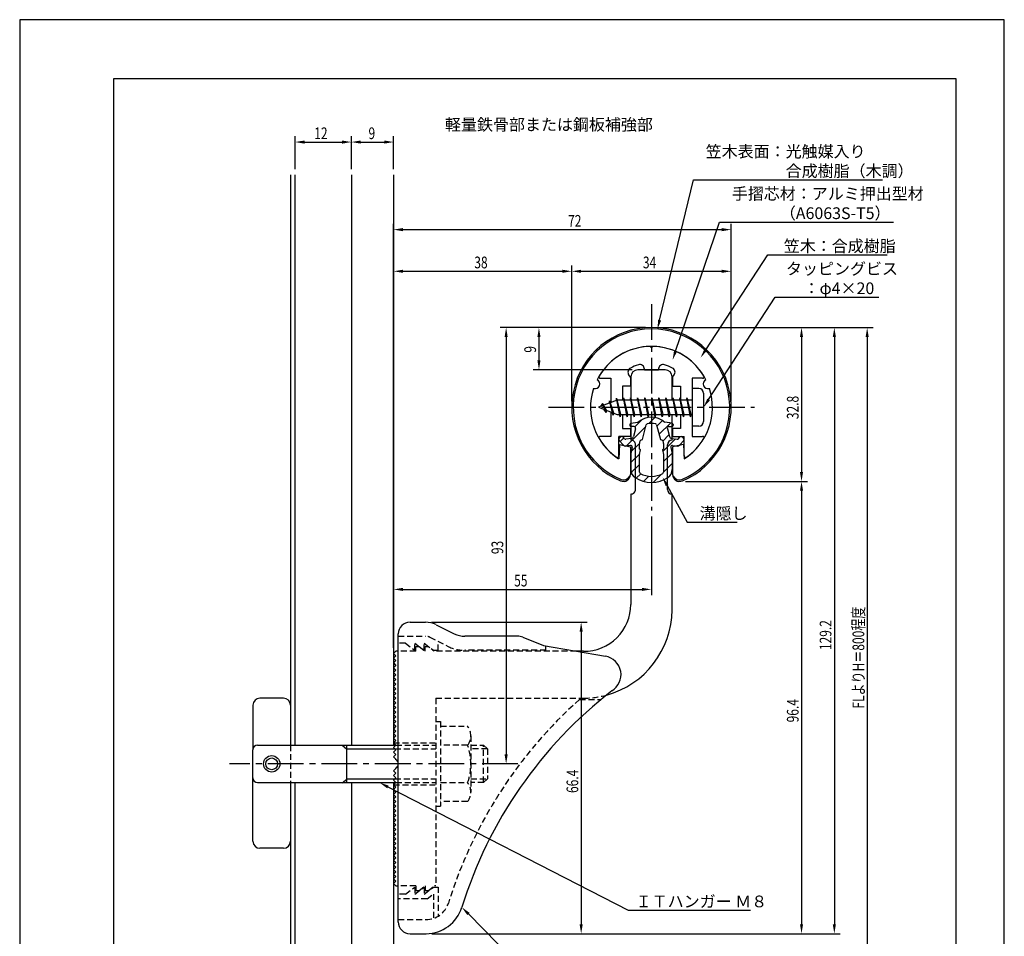
# Model space of a CAD drawing. Extents: x 0 to 210, y 0 to 297.
# Drawn here: x 0 to 210, y 102 to 297 of the extents above; entities that cross this region are included whole.
import ezdxf

# ---------------------------------------------------------------- set-up
doc = ezdxf.new("R2010")
doc.units = 0
doc.header["$LTSCALE"] = 0.4
for name, pattern in [('CENTER2', [28.575, 19.05, -3.175, 3.175, -3.175]), ('HIDDEN2', [4.7625, 3.175, -1.5875]), ('破線', [2.76, 1.04, -1.72])]:
    doc.linetypes.add(name, pattern=pattern)
doc.layers.get('0').update_dxf_attribs({"linetype": 'CONTINUOUS'})
doc.layers.get('DEFPOINTS').update_dxf_attribs({"linetype": 'CONTINUOUS'})
for name, color, linetype in [('BIS', 7, 'CONTINUOUS'), ('CENTER', 6, 'CENTER2'), ('COVER', 140, 'CONTINUOUS'), ('COVER_HIDDEN_', 140, 'HIDDEN2'), ('DIMS', 1, 'CONTINUOUS'), ('GENKYO', 3, 'CONTINUOUS'), ('HATCH', 9, 'CONTINUOUS'), ('HIDDEN', 9, 'HIDDEN2'), ('MIZOKAKUSHI', 3, 'CONTINUOUS'), ('MODEL', 7, 'CONTINUOUS'), ('SHINZAI', 7, 'CONTINUOUS'), ('TEXT', 7, 'CONTINUOUS'), ('TITLE', 7, 'CONTINUOUS'), ('ZYUSHI', 7, 'CONTINUOUS'), ('ZYUSHI2', 9, 'CONTINUOUS')]:
    doc.layers.add(name, color=color, linetype=linetype)
doc.styles.add('DIMS', font='romans.shx', dxfattribs={"width": 0.75, "bigfont": 'bigfont.shx'})
doc.styles.get("Standard").update_dxf_attribs({"font": 'romans.shx', "bigfont": 'bigfont.shx'})

# ---------------------------------------------------------------- blocks, each defined once
blk = doc.blocks.new('*U32')
at = {"layer": 'DIMS', "color": 7, "style": 'DIMS', "width": 0.75}
blk.add_text('32.8', height=2.5, rotation=90, dxfattribs=at).set_placement((166.13, 211.85))
blk = doc.blocks.new('*U33')
at = {"layer": 'DIMS', "color": 7, "style": 'DIMS', "width": 0.75}
blk.add_text('96.4', height=2.5, rotation=90, dxfattribs=at).set_placement((166.13, 147.21))
blk = doc.blocks.new('*U34')
at = {"layer": 'DIMS', "color": 7, "style": 'DIMS', "width": 0.75}
blk.add_text('66.4', height=2.5, rotation=90, dxfattribs=at).set_placement((119.13, 132.16))
blk = doc.blocks.new('*U35')
at = {"layer": 'DIMS', "color": 7, "style": 'DIMS', "width": 0.75}
blk.add_text('38', height=2.5, dxfattribs=at).set_placement((96.96, 244))
blk = doc.blocks.new('*U36')
at = {"layer": 'DIMS', "color": 7, "style": 'DIMS', "width": 0.75}
blk.add_text('9', height=2.5, rotation=90, dxfattribs=at).set_placement((110.13, 226.02))
blk = doc.blocks.new('*U37')
at = {"layer": 'DIMS', "color": 7, "style": 'DIMS', "width": 0.75}
blk.add_text('34', height=2.5, dxfattribs=at).set_placement((132.92, 244))
blk = doc.blocks.new('*U38')
at = {"layer": 'DIMS', "color": 7, "style": 'DIMS', "width": 0.75}
blk.add_text('129.2', height=2.5, rotation=90, dxfattribs=at).set_placement((173.13, 162.62))
blk = doc.blocks.new('*U39')
at = {"layer": 'DIMS', "color": 7, "style": 'DIMS', "width": 0.75}
blk.add_text('FLよりH＝800程度', height=2.5, rotation=90, dxfattribs=at).set_placement((180.13, 150.16))
blk = doc.blocks.new('*U40')
at = {"layer": 'DIMS', "color": 7, "style": 'DIMS', "width": 0.75}
blk.add_text('93', height=2.5, rotation=90, dxfattribs=at).set_placement((103.13, 183.08))
blk = doc.blocks.new('*U41')
at = {"layer": 'DIMS', "color": 7, "style": 'DIMS', "width": 0.75}
blk.add_text('72', height=2.5, dxfattribs=at).set_placement((116.96, 252.87))
blk = doc.blocks.new('*U42')
at = {"layer": 'DIMS', "color": 7, "style": 'DIMS', "width": 0.75}
blk.add_text('55', height=2.5, dxfattribs=at).set_placement((105.46, 176.19))
blk = doc.blocks.new('*U43')
at = {"layer": 'DIMS', "color": 7, "style": 'DIMS', "width": 0.75}
blk.add_text('9', height=2.5, dxfattribs=at).set_placement((74.4, 271.54))
blk = doc.blocks.new('*U44')
at = {"layer": 'DIMS', "color": 7, "style": 'DIMS', "width": 0.75}
blk.add_text('12', height=2.5, dxfattribs=at).set_placement((62.83, 271.54))

msp = doc.modelspace()

# ---------------------------------------------------------------- linework, layer by layer
at = {"layer": 'BIS'}
for p, q in [((127.27, 216.34), (127.16, 215.76)), ((128.05, 212.37), (127.27, 216.34)), ((127.27, 216.34), (128.14, 212.87)), ((128.8, 216.37), (128.71, 215.87)), ((129.55, 212.37), (128.8, 216.37)), ((128.8, 216.37), (129.64, 212.87)), ((128.8, 216.37), (128.99, 215.87)), ((130.3, 216.37), (130.21, 215.87)), ((131.05, 212.37), (130.3, 216.37)), ((130.3, 216.37), (130.49, 215.87)), ((130.3, 216.37), (131.14, 212.87)), ((131.8, 216.37), (131.71, 215.87)), ((132.55, 212.37), (131.8, 216.37)), ((131.8, 216.37), (131.99, 215.87)), ((131.8, 216.37), (132.64, 212.87)), ((133.3, 216.37), (133.21, 215.87)), ((133.3, 216.37), (133.49, 215.87)), ((133.3, 216.37), (134.14, 212.87)), ((134.05, 212.37), (133.3, 216.37)), ((134.8, 216.37), (134.71, 215.87)), ((135.55, 212.37), (134.8, 216.37)), ((134.8, 216.37), (134.99, 215.87)), ((134.8, 216.37), (135.64, 212.87)), ((136.3, 216.37), (136.21, 215.87)), ((137.05, 212.37), (136.3, 216.37)), ((136.3, 216.37), (136.49, 215.87)), ((136.3, 216.37), (137.14, 212.87)), ((137.8, 216.37), (137.71, 215.87)), ((138.55, 212.37), (137.8, 216.37)), ((137.8, 216.37), (137.99, 215.87)), ((137.8, 216.37), (138.64, 212.87)), ((139.3, 216.37), (139.21, 215.87)), ((140.05, 212.37), (139.3, 216.37)), ((139.3, 216.37), (139.49, 215.87)), ((139.3, 216.37), (140.14, 212.87)), ((140.8, 216.37), (140.71, 215.87)), ((140.8, 216.37), (141.64, 212.87)), ((141.55, 212.37), (140.8, 216.37)), ((140.8, 216.37), (140.99, 215.87)), ((142.3, 216.37), (142.21, 215.87)), ((143.05, 212.37), (142.3, 216.37)), ((142.3, 216.37), (142.49, 215.87)), ((142.3, 216.37), (143.14, 212.87)), ((143.45, 218.37), (143.45, 210.37)), ((144.85, 218.37), (143.45, 218.37)), ((145.85, 217.37), (145.85, 211.37)), ((127.45, 215.87), (123.45, 214.37)), ((123.45, 214.37), (127.45, 212.87)), ((124.3, 215.22), (123.88, 214.53)), ((124.3, 215.22), (124.65, 214.82)), ((125.05, 213.24), (124.3, 215.22)), ((124.3, 215.22), (125.19, 213.72)), ((125.8, 215.79), (125.62, 215.19)), ((126.55, 212.67), (125.8, 215.79)), ((125.8, 215.79), (126.04, 215.34)), ((125.8, 215.79), (126.65, 213.17)), ((127.3, 216.21), (127.44, 215.87)), ((143.45, 215.87), (127.45, 215.87)), ((125.05, 213.24), (124.58, 213.95)), ((125.19, 213.72), (125.05, 213.24)), ((126.27, 213.31), (126.55, 212.67)), ((126.65, 213.17), (126.55, 212.67)), ((127.45, 212.87), (143.45, 212.87)), ((127.86, 212.87), (128.05, 212.37)), ((128.14, 212.87), (128.05, 212.37)), ((129.36, 212.87), (129.55, 212.37)), ((129.64, 212.87), (129.55, 212.37)), ((130.86, 212.87), (131.05, 212.37)), ((131.14, 212.87), (131.05, 212.37)), ((132.36, 212.87), (132.55, 212.37)), ((132.64, 212.87), (132.55, 212.37)), ((133.86, 212.87), (134.05, 212.37)), ((134.14, 212.87), (134.05, 212.37)), ((135.36, 212.87), (135.55, 212.37)), ((135.64, 212.87), (135.55, 212.37)), ((136.86, 212.87), (137.05, 212.37)), ((137.14, 212.87), (137.05, 212.37)), ((138.36, 212.87), (138.55, 212.37)), ((138.64, 212.87), (138.55, 212.37)), ((139.86, 212.87), (140.05, 212.37)), ((140.14, 212.87), (140.05, 212.37)), ((141.36, 212.87), (141.55, 212.37)), ((141.64, 212.87), (141.55, 212.37)), ((142.86, 212.87), (143.05, 212.37)), ((143.14, 212.87), (143.05, 212.37)), ((144.85, 210.37), (143.45, 210.37)), ((56.25, 152.37), (51.25, 152.37)), ((49.75, 150.87), (49.75, 141.57)), ((57.75, 150.87), (57.75, 142.41)), ((49.75, 121.87), (49.75, 141.37)), ((50.75, 142.37), (80.25, 142.37)), ((68.75, 142.33), (69.75, 141.53)), ((69.75, 134.37), (69.75, 142.37)), ((69.75, 141.57), (80.05, 141.57)), ((68.75, 134.33), (69.75, 135.13)), ((69.75, 135.17), (80.05, 135.17)), ((50.75, 134.37), (80.25, 134.37)), ((57.75, 134.37), (57.75, 121.87)), ((56.25, 120.37), (51.25, 120.37))]:
    msp.add_line(p, q, dxfattribs=at)
for radius in [1.75, 1.25]:
    msp.add_circle((53.75, 138.37), radius, dxfattribs=at)
for centre, radius, start, end in [((144.85, 217.37), 1, 0, 90), ((144.85, 211.37), 1, 270, 0), ((51.25, 150.87), 1.5, 90, 180), ((56.25, 150.87), 1.5, 0, 90), ((50.75, 141.37), 1, 90, 180), ((50.75, 135.37), 1, 180, 270), ((51.25, 121.87), 1.5, 180, 270), ((56.25, 121.87), 1.5, 270, 0)]:
    msp.add_arc(centre, radius, start, end, dxfattribs=at)
at = {"layer": 'CENTER'}
for p, q in [((134.75, 236.37), (134.75, 192.37)), ((112.75, 214.37), (156.75, 214.37)), ((106.25, 138.37), (44.75, 138.37))]:
    msp.add_line(p, q, dxfattribs=at)
at = {"layer": 'COVER'}
for p, q in [((83.25, 168.57), (86.57, 168.57)), ((88.81, 168.04), (92.69, 166.1)), ((80.75, 104.62), (80.75, 166.12)), ((106.17, 165.57), (94.93, 165.57)), ((107.29, 165.36), (111.75, 163.57)), ((111.75, 163.57), (124.95, 161.31)), ((83.25, 102.17), (86.66, 102.17))]:
    msp.add_line(p, q, dxfattribs=at)
for centre, radius, start, end in [((83.25, 166.07), 2.5, 90, 180), ((86.57, 163.57), 5, 63.4349, 90), ((94.93, 170.57), 5, 243.4349, 270), ((106.17, 162.57), 3, 68.1986, 90), ((124.25, 157.37), 4, 300.6313, 80.0665), ((183.48, 80.11), 93.38, 127.7668, 162.7469), ((86.66, 110.17), 8, 270, 342.8202), ((83.25, 104.67), 2.5, 180, 270)]:
    msp.add_arc(centre, radius, start, end, dxfattribs=at)
at = {"layer": 'COVER_HIDDEN_'}
for p, q in [((80.75, 165.57), (86.57, 165.57)), ((82.25, 164.07), (80.75, 164.07)), ((82.25, 164.07), (84.25, 162.57)), ((84.25, 162.57), (84.25, 164.07)), ((84.25, 164.07), (86.25, 162.57)), ((86.25, 162.57), (86.25, 164.07)), ((86.25, 164.07), (88.25, 162.57)), ((87.46, 165.36), (91.35, 163.42)), ((89.25, 162.57), (89.25, 164.47)), ((88.25, 162.57), (89.25, 162.57)), ((112.25, 162.57), (94.93, 162.57)), ((112.25, 162.57), (112.25, 163.48)), ((119.42, 152.12), (124.03, 152.12)), ((82.25, 110.62), (84.25, 112.12)), ((84.25, 110.62), (86.25, 112.12)), ((84.25, 112.12), (84.25, 110.62)), ((86.25, 110.62), (88.25, 112.12)), ((86.25, 112.12), (86.25, 110.62)), ((88.25, 112.12), (89.25, 112.12)), ((89.25, 112.12), (89.25, 105.89)), ((82.25, 110.62), (80.75, 110.62)), ((86.92, 109.62), (80.75, 109.62)), ((86.92, 109.62), (88.25, 110.62)), ((88.25, 110.62), (88.25, 105.43)), ((80.75, 105.17), (86.66, 105.17))]:
    msp.add_line(p, q, dxfattribs=at)
at = {"layer": 'COVER_HIDDEN_', "linetype": '破線'}
msp.add_arc((86.57, 163.57), 2, 63.4349, 90, dxfattribs=at)
at = {"layer": 'COVER_HIDDEN_'}
for centre, radius, start, end in [((94.93, 170.57), 8, 243.4349, 270), ((183.48, 80.11), 96.38, 131.6565, 162.7469), ((86.66, 110.17), 5, 270, 342.8202)]:
    msp.add_arc(centre, radius, start, end, dxfattribs=at)
at = {"layer": 'DEFPOINTS'}
for p, q in [((210, 297), (0, 297)), ((0, 297), (0, 0)), ((210, 0), (210, 297))]:
    msp.add_line(p, q, dxfattribs=at)
at = {"layer": 'DIMS'}
for p, q in [((58.75, 265.17), (58.75, 272.17)), ((60.75, 270.92), (68.75, 270.92)), ((70.75, 265.17), (70.75, 272.17)), ((70.75, 265.17), (70.75, 272.17)), ((72.75, 270.92), (77.75, 270.92)), ((79.75, 265.17), (79.75, 272.17)), ((79.75, 163.12), (79.75, 253.5)), ((81.75, 252.25), (149.75, 252.25)), ((151.75, 215.62), (151.75, 253.5)), ((79.75, 163.12), (79.75, 244.62)), ((117.75, 215.62), (117.75, 244.62)), ((117.75, 215.62), (117.75, 244.62)), ((151.75, 215.62), (151.75, 244.62)), ((81.75, 243.37), (115.75, 243.37)), ((119.75, 243.37), (149.75, 243.37)), ((133.5, 231.37), (102.5, 231.37)), ((133.5, 231.37), (109.5, 231.37)), ((136, 231.37), (168, 231.37)), ((136, 231.37), (175, 231.37)), ((142.95, 231.37), (182, 231.37)), ((103.75, 229.37), (103.75, 140.37)), ((110.75, 229.37), (110.75, 224.37)), ((166.75, 229.37), (166.75, 200.58)), ((173.75, 229.37), (173.75, 104.17)), ((180.75, 229.37), (180.75, 92.5)), ((130.6, 222.37), (109.5, 222.37)), ((142, 198.58), (168, 198.58)), ((142, 198.58), (168, 198.58)), ((166.75, 196.58), (166.75, 104.17)), ((134.75, 191.12), (134.75, 174.31)), ((79.75, 163.12), (79.75, 176.81)), ((81.75, 175.56), (132.75, 175.56)), ((87.82, 168.57), (121, 168.57)), ((119.75, 166.57), (119.75, 104.17)), ((105, 138.37), (102.5, 138.37)), ((87.91, 102.17), (168, 102.17)), ((87.91, 102.17), (121, 102.17)), ((87.91, 102.17), (175, 102.17))]:
    msp.add_line(p, q, dxfattribs=at)
for points in [[(136.49, 232.96), (143.69, 262.87), (184.01, 262.87)], [(139.89, 226.35), (149.26, 253.87), (186.34, 253.87)], [(146.31, 226.61), (159.57, 246.87), (184.99, 246.87)], [(146.94, 216.05), (161.15, 237.87), (183.26, 237.87)], [(138.07, 197.73), (142.39, 189.89), (153.01, 189.89)], [(78.53, 133.46), (129.75, 107.17), (155.88, 107.17)], [(95.7, 106.38), (114.55, 87.17), (170.34, 87.17)]]:
    msp.add_lwpolyline(points, dxfattribs=at)
for points in [[(60.75, 271.25), (60.75, 270.58), (58.75, 270.92)], [(68.75, 271.25), (68.75, 270.58), (70.75, 270.92)], [(72.75, 271.25), (72.75, 270.58), (70.75, 270.92)], [(77.75, 271.25), (77.75, 270.58), (79.75, 270.92)], [(81.75, 252.58), (81.75, 251.91), (79.75, 252.25)], [(149.75, 252.58), (149.75, 251.91), (151.75, 252.25)], [(81.75, 243.7), (81.75, 243.04), (79.75, 243.37)], [(115.75, 243.7), (115.75, 243.04), (117.75, 243.37)], [(119.75, 243.7), (119.75, 243.04), (117.75, 243.37)], [(149.75, 243.7), (149.75, 243.04), (151.75, 243.37)], [(103.42, 229.37), (104.08, 229.37), (103.75, 231.37)], [(110.42, 229.37), (111.08, 229.37), (110.75, 231.37)], [(136.81, 232.88), (136.02, 231.02), (136.17, 233.04)], [(166.42, 229.37), (167.08, 229.37), (166.75, 231.37)], [(173.42, 229.37), (174.08, 229.37), (173.75, 231.37)], [(180.42, 229.37), (181.08, 229.37), (180.75, 231.37)], [(140.2, 226.24), (139.24, 224.45), (139.57, 226.46)], [(146.58, 226.43), (145.21, 224.94), (146.03, 226.8)], [(110.42, 224.37), (111.08, 224.37), (110.75, 222.37)], [(147.22, 215.86), (145.85, 214.37), (146.66, 216.23)], [(166.42, 200.58), (167.08, 200.58), (166.75, 198.58)], [(137.77, 197.56), (137.1, 199.48), (138.36, 197.89)], [(166.42, 196.58), (167.08, 196.58), (166.75, 198.58)], [(81.75, 175.89), (81.75, 175.23), (79.75, 175.56)], [(132.75, 175.89), (132.75, 175.23), (134.75, 175.56)], [(119.42, 166.57), (120.08, 166.57), (119.75, 168.57)], [(103.42, 140.37), (104.08, 140.37), (103.75, 138.37)], [(78.38, 133.16), (76.75, 134.37), (78.68, 133.75)], [(95.46, 106.14), (94.3, 107.8), (95.94, 106.61)], [(119.42, 104.17), (120.08, 104.17), (119.75, 102.17)], [(166.42, 104.17), (167.08, 104.17), (166.75, 102.17)], [(173.42, 104.17), (174.08, 104.17), (173.75, 102.17)]]:
    msp.add_solid(points, dxfattribs=at)
at = {"layer": 'GENKYO'}
for p, q in [((57.75, 263.92), (57.75, 142.37)), ((58.75, 142.37), (58.75, 263.92)), ((70.75, 263.92), (70.75, 142.37)), ((79.75, 263.92), (79.75, 142.37)), ((57.75, 134.37), (57.75, 82.5)), ((58.75, 82.5), (58.75, 134.37)), ((70.75, 134.37), (70.75, 82.5)), ((79.75, 134.37), (79.75, 82.5))]:
    msp.add_line(p, q, dxfattribs=at)
at = {"layer": 'HATCH', "linetype": 'CONTINUOUS'}
for p, q in [((134.17, 210.9), (135.46, 212.2)), ((129.4, 206.13), (133.57, 210.3)), ((131.23, 210.2), (132.84, 211.82)), ((135.91, 210.39), (137.09, 211.58)), ((136.38, 208.62), (138.78, 211.02)), ((137.17, 207.17), (138.48, 208.48)), ((128.09, 207.07), (128.87, 207.85)), ((130.44, 204.93), (132.17, 206.66)), ((137.17, 204.92), (139.87, 207.63)), ((130.35, 202.59), (132.23, 204.48)), ((137.3, 202.81), (139.13, 204.63)), ((130.45, 200.45), (132.2, 202.2)), ((137.3, 200.56), (139.15, 202.41)), ((131.5, 199.26), (132.46, 200.21)), ((133.07, 198.58), (134.18, 199.68)), ((135.1, 198.37), (136.86, 200.12))]:
    msp.add_line(p, q, dxfattribs=at)
at = {"layer": 'HIDDEN'}
for p, q in [((84.5, 162.37), (80.75, 162.37)), ((84.5, 162.37), (84.5, 163.37)), ((84.5, 163.37), (85.17, 163.37)), ((85.17, 163.37), (86.5, 162.37)), ((86.5, 162.37), (86.5, 163.37)), ((86.5, 163.37), (87.17, 163.37)), ((118.75, 162.37), (88.5, 162.37)), ((88.75, 152.37), (120.25, 152.37)), ((88.75, 152.37), (88.75, 112.37)), ((88.75, 147.37), (89.75, 147.37)), ((89.75, 147.37), (89.75, 129.37)), ((89.75, 146.37), (95.53, 146.37)), ((79.75, 142.87), (88.75, 142.87)), ((96.22, 144.37), (96.22, 132.37)), ((57.75, 142.37), (57.75, 134.37)), ((80.05, 141.57), (88.75, 141.57)), ((80.25, 142.37), (88.75, 142.37)), ((95.53, 142.37), (89.75, 142.37)), ((96.22, 142.37), (98.95, 142.37)), ((99.75, 141.57), (96.22, 141.57)), ((98.95, 134.37), (98.95, 142.37)), ((98.95, 142.37), (99.75, 141.57)), ((99.75, 141.57), (99.75, 135.17)), ((80.05, 135.17), (88.75, 135.17)), ((96.22, 135.17), (99.75, 135.17)), ((99.75, 135.17), (98.95, 134.37)), ((79.75, 133.87), (88.75, 133.87)), ((80.25, 134.37), (88.75, 134.37)), ((89.75, 134.37), (95.53, 134.37)), ((98.95, 134.37), (96.22, 134.37)), ((95.53, 130.37), (89.75, 130.37)), ((88.75, 129.37), (89.75, 129.37)), ((84.5, 112.37), (80.75, 112.37)), ((84.5, 112.37), (84.5, 111.37)), ((84.5, 111.37), (85.17, 111.37)), ((85.17, 111.37), (86.5, 112.37)), ((86.5, 112.37), (86.5, 111.37)), ((86.5, 111.37), (87.17, 111.37)), ((87.17, 111.37), (88.5, 112.37)), ((88.75, 112.37), (88.5, 112.37))]:
    msp.add_line(p, q, dxfattribs=at)
at = {"layer": 'HIDDEN', "linetype": '破線'}
msp.add_line((87.17, 163.37), (88.5, 162.37), dxfattribs=at)
at = {"layer": 'HIDDEN'}
for centre, radius, start, end in [((120.15, 171.37), 19, 270.2984, 285.2926), ((92.96, 144.37), 3.26, 322.1211, 37.8789), ((84.22, 138.37), 12, 340.5288, 19.4712), ((92.96, 132.37), 3.26, 322.1211, 37.8789)]:
    msp.add_arc(centre, radius, start, end, dxfattribs=at)
at = {"layer": 'MIZOKAKUSHI'}
for p, q in [((130.1, 210.68), (130.1, 210.56)), ((130.36, 210.98), (131.87, 211.18)), ((131.03, 210.26), (130.4, 210.26)), ((132.82, 207.48), (133.65, 210.61)), ((135.85, 210.61), (136.68, 207.48)), ((139.14, 210.98), (137.63, 211.18)), ((138.47, 210.26), (139.1, 210.26)), ((139.4, 210.68), (139.4, 210.56)), ((128.2, 208.09), (127.89, 207.82)), ((129.01, 207.68), (128.69, 208.05)), ((131.37, 209.82), (130.92, 208.12)), ((138.13, 209.82), (138.58, 208.12)), ((140.49, 207.68), (140.81, 208.05)), ((141.3, 208.09), (141.61, 207.82)), ((128.77, 206.27), (127.86, 207.33)), ((130.24, 206.25), (129.22, 206.1)), ((130.51, 207.76), (129.28, 207.58)), ((130.63, 205.83), (130.35, 204.52)), ((132.17, 205.44), (132.17, 206.69)), ((137.33, 206.69), (137.33, 205.44)), ((138.87, 205.83), (139.15, 204.52)), ((138.99, 207.76), (140.22, 207.58)), ((139.26, 206.25), (140.28, 206.1)), ((140.73, 206.27), (141.64, 207.33)), ((130.35, 204.52), (130.35, 201.09)), ((132.42, 205.34), (132.17, 205.44)), ((132.2, 204.32), (132.42, 205.34)), ((132.2, 200.53), (132.2, 204.32)), ((137.33, 205.44), (137.08, 205.34)), ((137.08, 205.34), (137.3, 204.32)), ((137.3, 204.32), (137.3, 200.53)), ((139.15, 204.52), (139.15, 201.09))]:
    msp.add_line(p, q, dxfattribs=at)
for centre, radius, start, end in [((134.75, 207.87), 4.38, 48.9196, 131.0804), ((130.4, 210.68), 0.3, 97.6104, 180), ((130.4, 210.56), 0.3, 180, 270), ((131.03, 209.91), 0.35, 345.1164, 90), ((133.94, 210.54), 0.3, 106.8587, 165.1164), ((134.75, 207.87), 3.08, 73.1413, 106.8587), ((135.56, 210.54), 0.3, 14.8836, 73.1413), ((138.47, 209.91), 0.35, 90, 194.8836), ((139.1, 210.56), 0.3, 270, 360), ((139.1, 210.68), 0.3, 0, 82.3896), ((128.43, 207.82), 0.35, 40.83, 130.83), ((130.44, 208.25), 0.5, 278.2132, 345.1164), ((139.06, 208.25), 0.5, 194.8836, 261.7868), ((141.07, 207.82), 0.35, 49.17, 139.17), ((128.12, 207.56), 0.35, 130.83, 220.83), ((129.15, 206.6), 0.5, 220.83, 278.2132), ((129.24, 207.87), 0.3, 220.83, 278.2132), ((130.29, 205.91), 0.35, 347.8176, 98.2132), ((132.97, 206.69), 0.798, 101.1461, 180), ((136.53, 206.69), 0.798, 0, 78.8539), ((139.21, 205.91), 0.35, 81.7868, 192.1824), ((140.26, 207.87), 0.3, 261.7868, 319.17), ((140.35, 206.6), 0.5, 261.7868, 319.17), ((141.38, 207.56), 0.35, 319.17, 49.17), ((132.35, 201.09), 2, 180, 236.2036), ((132.5, 200.53), 0.3, 180, 241.161), ((134.75, 204.62), 4.96, 241.161, 298.839), ((137, 200.53), 0.3, 298.839, 360), ((137.15, 201.09), 2, 303.7964, 0), ((134.75, 204.67), 6.31, 236.2036, 303.7964)]:
    msp.add_arc(centre, radius, start, end, dxfattribs=at)
at = {"layer": 'MODEL'}
for p, q in [((130.35, 220.87), (130.35, 215.87)), ((137.65, 222.37), (131.85, 222.37)), ((139.15, 215.87), (139.15, 220.87)), ((130.35, 212.87), (130.35, 207.37)), ((139.15, 207.37), (139.15, 212.87)), ((131.35, 196.88), (131.35, 206.37)), ((138.15, 196.88), (138.15, 206.37)), ((130.35, 195.88), (130.35, 172.37)), ((139.15, 171.17), (139.15, 195.88)), ((80.25, 162.37), (79.75, 161.87)), ((79.75, 161.87), (80.25, 161.37)), ((80.75, 162.37), (80.25, 162.37)), ((120.25, 162.37), (118.75, 162.37)), ((80.25, 161.37), (79.75, 160.87)), ((79.75, 160.87), (80.25, 160.37)), ((80.25, 160.37), (79.75, 159.87)), ((79.75, 159.87), (80.25, 159.37)), ((80.25, 159.37), (79.75, 158.87)), ((79.75, 158.87), (80.25, 158.37)), ((80.25, 158.37), (79.75, 157.87)), ((79.75, 157.87), (80.25, 157.37)), ((80.25, 157.37), (79.75, 156.87)), ((79.75, 156.87), (80.25, 156.37)), ((80.25, 156.37), (79.75, 155.87)), ((79.75, 155.87), (80.25, 155.37)), ((80.25, 155.37), (79.75, 154.87)), ((79.75, 154.87), (80.25, 154.37)), ((80.25, 154.37), (79.75, 153.87)), ((79.75, 153.87), (80.25, 153.37)), ((80.25, 153.37), (79.75, 152.87)), ((79.75, 152.87), (80.25, 152.37)), ((80.25, 152.37), (79.75, 151.87)), ((79.75, 151.87), (80.25, 151.37)), ((80.25, 151.37), (79.75, 150.87)), ((79.75, 150.87), (80.25, 150.37)), ((80.25, 150.37), (79.75, 149.87)), ((79.75, 149.87), (80.25, 149.37)), ((80.25, 149.37), (79.75, 148.87)), ((79.75, 148.87), (80.25, 148.37)), ((80.25, 148.37), (79.75, 147.87)), ((79.75, 147.87), (80.25, 147.37)), ((80.25, 147.37), (79.75, 146.87)), ((79.75, 146.87), (80.25, 146.37)), ((80.25, 146.37), (79.75, 145.87)), ((79.75, 145.87), (80.25, 145.37)), ((80.25, 145.37), (79.75, 144.87)), ((79.75, 144.87), (80.25, 144.37)), ((80.25, 144.37), (79.75, 143.87)), ((79.75, 143.87), (80.25, 143.37)), ((80.25, 143.37), (79.75, 142.87)), ((79.75, 142.87), (80.25, 142.37)), ((80.25, 142.37), (79.75, 141.87)), ((79.75, 141.87), (80.25, 141.37)), ((80.25, 141.37), (79.75, 140.87)), ((79.75, 140.87), (80.25, 140.37)), ((80.25, 140.37), (79.75, 139.87)), ((79.75, 139.87), (80.25, 139.37)), ((80.25, 139.37), (80.16, 139.28)), ((80.25, 137.37), (79.75, 136.87)), ((79.75, 136.87), (80.25, 136.37)), ((80.16, 137.46), (80.25, 137.37)), ((80.25, 136.37), (79.75, 135.87)), ((79.75, 135.87), (80.25, 135.37)), ((80.25, 135.37), (79.75, 134.87)), ((79.75, 134.87), (80.25, 134.37)), ((80.25, 134.37), (79.75, 133.87)), ((79.75, 133.87), (80.25, 133.37)), ((80.25, 133.37), (79.75, 132.87)), ((79.75, 132.87), (80.25, 132.37)), ((80.25, 132.37), (79.75, 131.87)), ((79.75, 131.87), (80.25, 131.37)), ((80.25, 131.37), (79.75, 130.87)), ((79.75, 130.87), (80.25, 130.37)), ((80.25, 130.37), (79.75, 129.87)), ((79.75, 129.87), (80.25, 129.37)), ((80.25, 129.37), (79.75, 128.87)), ((79.75, 128.87), (80.25, 128.37)), ((80.25, 128.37), (79.75, 127.87)), ((79.75, 127.87), (80.25, 127.37)), ((80.25, 127.37), (79.75, 126.87)), ((79.75, 126.87), (80.25, 126.37)), ((80.25, 126.37), (79.75, 125.87)), ((79.75, 125.87), (80.25, 125.37)), ((80.25, 125.37), (79.75, 124.87)), ((79.75, 124.87), (80.25, 124.37)), ((80.25, 124.37), (79.75, 123.87)), ((79.75, 123.87), (80.25, 123.37)), ((80.25, 123.37), (79.75, 122.87)), ((79.75, 122.87), (80.25, 122.37)), ((80.25, 122.37), (79.75, 121.87)), ((79.75, 121.87), (80.25, 121.37)), ((80.25, 121.37), (79.75, 120.87)), ((79.75, 120.87), (80.25, 120.37)), ((80.25, 120.37), (79.75, 119.87)), ((79.75, 119.87), (80.25, 119.37)), ((80.25, 119.37), (79.75, 118.87)), ((79.75, 118.87), (80.25, 118.37)), ((80.25, 118.37), (79.75, 117.87)), ((79.75, 117.87), (80.25, 117.37)), ((80.25, 117.37), (79.75, 116.87)), ((79.75, 116.87), (80.25, 116.37)), ((80.25, 116.37), (79.75, 115.87)), ((79.75, 115.87), (80.25, 115.37)), ((80.25, 115.37), (79.75, 114.87)), ((79.75, 114.87), (80.25, 114.37)), ((80.25, 114.37), (79.75, 113.87)), ((79.75, 113.87), (80.25, 113.37)), ((80.25, 113.37), (79.75, 112.87)), ((79.75, 112.87), (80.25, 112.37)), ((80.25, 112.37), (80.75, 112.37))]:
    msp.add_line(p, q, dxfattribs=at)
for centre, radius, start, end in [((131.85, 220.87), 1.5, 90, 180), ((137.65, 220.87), 1.5, 0, 90), ((130.35, 206.37), 1, 0, 90.007), ((139.15, 206.37), 1, 90, 180), ((130.35, 196.88), 1, 269.993, 0), ((139.15, 196.88), 1, 180, 270), ((120.35, 172.37), 10, 269.427, 0.0029), ((120.15, 171.37), 19, 285.2926, 359.3977), ((79.75, 138.37), 1, 294.2952, 65.7048)]:
    msp.add_arc(centre, radius, start, end, dxfattribs=at)
at = {"layer": 'SHINZAI'}
for p, q in [((134.75, 227.07), (134.45, 227.37)), ((134.75, 227.07), (135.05, 227.37)), ((123.84, 220.57), (126.05, 220.57)), ((126.05, 220.57), (126.05, 215.35)), ((130.25, 220.8), (129.91, 221.28)), ((130.25, 220.8), (130.25, 218.87)), ((133.25, 222.37), (133.25, 222.49)), ((133.25, 222.37), (136.25, 222.37)), ((136.25, 222.37), (136.25, 222.49)), ((139.25, 220.8), (139.59, 221.28)), ((139.25, 220.8), (139.25, 218.87)), ((143.45, 220.57), (143.45, 214.67)), ((145.66, 220.57), (143.45, 220.57)), ((128.55, 218.87), (128.55, 215.87)), ((130.25, 218.87), (128.55, 218.87)), ((139.25, 218.87), (140.95, 218.87)), ((140.95, 218.87), (140.95, 215.87)), ((126.05, 213.4), (126.05, 208.17)), ((128.55, 212.87), (128.55, 209.87)), ((140.95, 212.87), (140.95, 209.87)), ((143.45, 214.07), (143.45, 208.17)), ((126.05, 208.17), (123.84, 208.17)), ((130.25, 208.17), (127.75, 208.17)), ((127.75, 203.98), (127.75, 208.17)), ((128.55, 209.87), (130.25, 209.87)), ((130.25, 209.87), (130.25, 208.17)), ((139.25, 209.87), (139.25, 208.17)), ((140.95, 209.87), (139.25, 209.87)), ((139.25, 208.17), (141.75, 208.17)), ((141.75, 203.98), (141.75, 208.17)), ((143.45, 208.17), (145.66, 208.17))]:
    msp.add_line(p, q, dxfattribs=at)
for centre, radius, start, end in [((134.75, 214.37), 13, 91.3074, 149.2107), ((134.75, 214.37), 13, 30.7893, 88.6926), ((130.73, 221.86), 1, 118.2437, 215), ((134.75, 214.37), 9.5, 107.1046, 118.2437), ((132.25, 222.49), 1, 0, 107.1046), ((137.25, 222.49), 1, 72.8954, 180), ((134.75, 214.37), 9.5, 61.7563, 72.8954), ((138.77, 221.86), 1, 325, 61.7563), ((123.84, 220.87), 0.3, 149.2107, 270), ((145.66, 220.87), 0.3, 270, 30.7893), ((123.84, 207.87), 0.301, 90, 210.7902), ((145.66, 207.87), 0.301, 329.2098, 90), ((134.75, 214.37), 13, 210.7902, 234.8925), ((134.75, 214.37), 13, 305.1075, 329.2098), ((127.45, 203.98), 0.302, 234.8925, 0), ((142.05, 203.98), 0.302, 180, 305.1075)]:
    msp.add_arc(centre, radius, start, end, dxfattribs=at)
at = {"layer": 'TITLE'}
for p, q in [((199.75, 284.37), (20, 284.37)), ((20, 284.37), (20, 12.62)), ((199.75, 12.62), (199.75, 284.37))]:
    msp.add_line(p, q, dxfattribs=at)
at = {"layer": 'ZYUSHI'}
for p, q in [((127.95, 206.42), (127.75, 203.42)), ((127.95, 206.42), (130.25, 205.92)), ((130.25, 205.92), (130.25, 200.08)), ((141.55, 206.42), (139.25, 205.92)), ((139.25, 205.92), (139.25, 200.08)), ((141.55, 206.42), (141.75, 203.42))]:
    msp.add_line(p, q, dxfattribs=at)
for centre, radius, start, end in [((134.75, 214.37), 17, 292.774, 247.226), ((134.75, 214.37), 13, 26.9085, 153.0915), ((134.75, 214.37), 13, 161.9085, 237.421), ((122.74, 219.35), 1, 249.7042, 65.2958), ((134.75, 214.37), 13, 302.579, 18.0915), ((146.76, 219.35), 1, 114.7042, 290.2958), ((128.75, 200.08), 1.5, 247.226, 0), ((140.75, 200.08), 1.5, 180, 292.774)]:
    msp.add_arc(centre, radius, start, end, dxfattribs=at)
at = {"layer": 'ZYUSHI2'}
for p, q in [((129.6, 199.23), (130.23, 199.87)), ((139.9, 199.23), (139.27, 199.87))]:
    msp.add_line(p, q, dxfattribs=at)
for centre, radius, start, end in [((134.75, 214.37), 16.7, 292.774, 247.226), ((128.75, 200.08), 1.2, 247.226, 315), ((140.75, 200.08), 1.2, 225, 292.774)]:
    msp.add_arc(centre, radius, start, end, dxfattribs=at)

# ---------------------------------------------------------------- block references
for name in ['*U44', '*U43', '*U41', '*U35', '*U37', '*U36', '*U32', '*U40', '*U42', '*U39', '*U38', '*U33', '*U34']:
    msp.add_blockref(name, (0, 0))

# ---------------------------------------------------------------- texts
at = {"layer": 'DIMS', "color": 7}
for s, p in [('笠木表面：光触媒入り', (146.31, 267.66)), ('\u3000\u3000\u3000\u3000\u3000合成樹脂（木調）', (146.31, 263.5)), ('手摺芯材：アルミ押出型材', (151.89, 258.66)), ('\u3000\u3000\u3000（A6063S-T5）', (151.89, 254.5)), (' 笠木：合成樹脂', (162.2, 247.5)), ('タッピングビス', (163.44, 242.66)), ('\u3000：φ4×20', (163.77, 238.5)), ('溝隠し', (145.01, 190.51)), ('ＩＴハンガー Ｍ８', (131.38, 107.79))]:
    msp.add_text(s, height=2.5, dxfattribs=at).set_placement(p)
at = {"layer": 'TEXT'}
msp.add_text('%%U軽量鉄骨部または鋼板補強部', height=2.5, dxfattribs=at).set_placement((90.71, 273.38))

doc.saveas('drawing.dxf')
